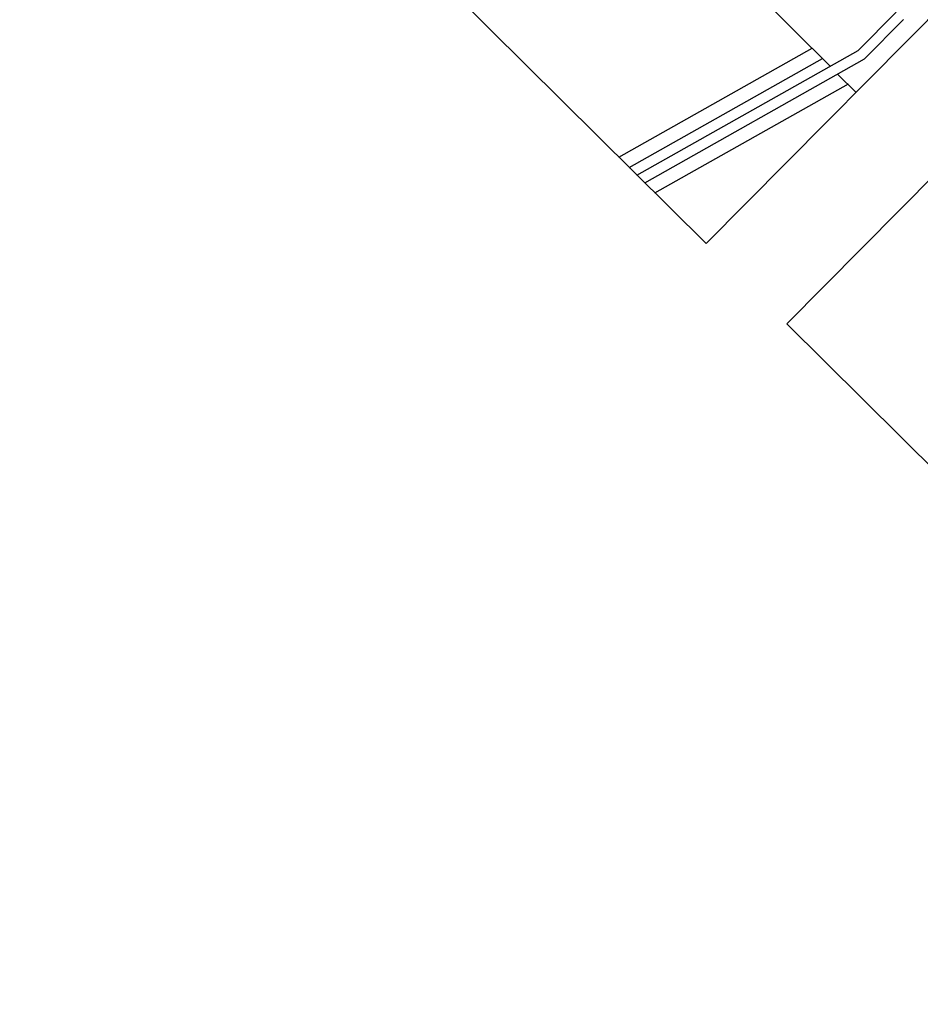
# Model space of a CAD drawing. Extents: x 689200 to 690833, y 317105 to 319242.
# Drawn here: x 689860 to 689988, y 318753 to 318894 of the extents above; entities that cross this region are included whole.
import ezdxf

# ---------------------------------------------------------------- set-up
doc = ezdxf.new("R2010")
doc.units = 0
doc.header["$LTSCALE"] = 2
for name, color, linetype in [('-VP-GIR-camion 3 essieus', 1, 'CONTINUOUS'), ('07_MASSE_FILAIRE_PARCELLAIRE', 70, 'CONTINUOUS'), ('07_MASSE_FILAIRE_VOIRIE', 7, 'CONTINUOUS')]:
    doc.layers.add(name, color=color, linetype=linetype)

msp = doc.modelspace()

# ---------------------------------------------------------------- linework, layer by layer
at = {"layer": '-VP-GIR-camion 3 essieus'}
for points in [[(689940.139, 319040.565), (690038.287, 318943.259), (689957.726, 318862.001), (689859.578, 318959.308)], [(690049.825, 318931.819), (690147.974, 318834.513), (690067.413, 318753.255), (689969.265, 318850.562)]]:
    msp.add_lwpolyline(points, close=True, dxfattribs=at)
at = {"layer": '07_MASSE_FILAIRE_PARCELLAIRE', "ltscale": 0.666667, "flags": 128}
for points in [[(689975.487, 318887.39), (689912.174, 318950.136)], [(689945.249, 318874.372), (689972.902, 318889.951)], [(689947.832, 318871.81), (689979.467, 318889.632)], [(689946.725, 318872.908), (689974.379, 318888.487)], [(689948.94, 318870.713), (689980.385, 318888.428)], [(689979.161, 318883.622), (689976.531, 318886.228)], [(689950.416, 318869.249), (689978.071, 318884.829)]]:
    msp.add_lwpolyline(points, dxfattribs=at)
at = {"layer": '07_MASSE_FILAIRE_VOIRIE', "ltscale": 0.666667, "flags": 128}
for points in [[(689979.467, 318889.632), (689984.905, 318895.119)], [(689980.385, 318888.428), (689985.97, 318894.064)]]:
    msp.add_lwpolyline(points, dxfattribs=at)

doc.saveas('drawing.dxf')
